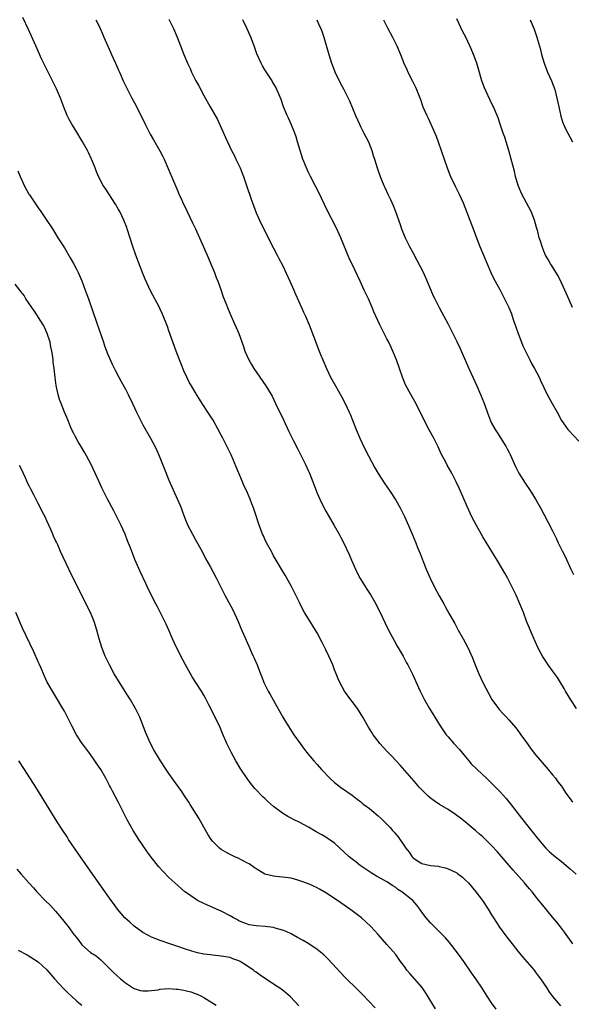
# Model space of a CAD drawing. Units: inches. Extents: x 2625000 to 2628000, y 1464000 to 1467000.
# Drawn here: x 2626449 to 2626575, y 1465861 to 1466087 of the extents above; entities that cross this region are included whole.
import ezdxf

# ---------------------------------------------------------------- set-up
doc = ezdxf.new("R2010")
doc.units = ezdxf.units.IN
doc.header["$MEASUREMENT"] = 0
doc.layers.add('LD26251464_10ft', color=103, linetype='Continuous')

msp = doc.modelspace()

# ---------------------------------------------------------------- linework, layer by layer
at = {"layer": 'LD26251464_10ft'}
for points, elevation in [([(2626575.61, 1465875), (2626573.69, 1465877.69), (2626573, 1465878.62), (2626571.97, 1465879.97), (2626571, 1465881.17), (2626568.35, 1465884.35), (2626567.87, 1465885), (2626567, 1465886.05), (2626566.58, 1465886.58), (2626566.28, 1465887), (2626565.67, 1465887.67), (2626564.75, 1465888.75), (2626564.56, 1465889), (2626561.94, 1465891.94), (2626558.24, 1465896.24), (2626557, 1465897.6), (2626555, 1465899.55), (2626554.22, 1465900.22), (2626553.27, 1465901), (2626553, 1465901.25), (2626551, 1465902.96), (2626549.87, 1465903.87), (2626548.7, 1465904.7), (2626547, 1465905.81), (2626545.06, 1465907), (2626543.83, 1465907.83), (2626543, 1465908.48), (2626542.39, 1465909), (2626541.67, 1465909.67), (2626541, 1465910.36), (2626540.41, 1465911), (2626539.77, 1465911.77), (2626536.03, 1465916.03), (2626535, 1465917.06), (2626534.09, 1465918.09), (2626533, 1465919.19), (2626531.4, 1465921), (2626531, 1465921.49), (2626529.84, 1465923), (2626529.5, 1465923.5), (2626528.73, 1465924.73), (2626527.47, 1465927), (2626526.21, 1465929), (2626525, 1465930.62), (2626524.7, 1465931), (2626523.25, 1465933), (2626522.16, 1465935), (2626521.81, 1465935.81), (2626521.32, 1465937), (2626521, 1465937.87), (2626520.55, 1465939), (2626519.69, 1465941), (2626519, 1465942.45), (2626518.13, 1465944.12), (2626517, 1465946.34), (2626516.61, 1465947), (2626515, 1465949.56), (2626514.12, 1465951), (2626513.71, 1465951.71), (2626513, 1465953.15), (2626512.12, 1465955), (2626511.75, 1465955.75), (2626511.11, 1465957), (2626510.37, 1465958.37), (2626509.63, 1465959.63), (2626509, 1465960.61), (2626507.61, 1465963), (2626507, 1465964.06), (2626506.68, 1465964.68), (2626506.49, 1465965), (2626505.4, 1465967), (2626505, 1465967.85), (2626504.65, 1465968.65), (2626504.47, 1465969), (2626504.14, 1465969.86), (2626503.53, 1465971.53), (2626503.08, 1465973), (2626502.39, 1465975), (2626501.99, 1465975.99), (2626501.6, 1465977), (2626500.76, 1465979), (2626500.19, 1465980.19), (2626499.88, 1465981), (2626498.41, 1465984.41), (2626497.23, 1465987.23), (2626496.59, 1465988.59), (2626495.38, 1465991), (2626495, 1465991.73), (2626494.31, 1465993), (2626493.11, 1465995.11), (2626491.94, 1465997), (2626490.64, 1465999), (2626489.98, 1465999.98), (2626489.33, 1466001), (2626489, 1466001.53), (2626488.13, 1466003), (2626487.73, 1466003.73), (2626487.1, 1466005), (2626486.44, 1466006.45), (2626485.86, 1466007.86), (2626485.4, 1466009), (2626484.64, 1466011), (2626483, 1466015.61), (2626482.62, 1466016.62), (2626481.49, 1466019.49), (2626481, 1466020.63), (2626480.82, 1466021), (2626478.79, 1466024.79), (2626477.52, 1466027.52), (2626477, 1466028.79), (2626475.41, 1466033), (2626474.7, 1466035), (2626473.44, 1466039), (2626473.33, 1466039.33), (2626472.68, 1466041), (2626471.7, 1466043), (2626471.45, 1466043.45), (2626470.7, 1466044.7), (2626468.33, 1466048.33), (2626467.91, 1466049), (2626466.86, 1466051), (2626466.31, 1466052.31), (2626466.05, 1466053), (2626465.22, 1466055), (2626464.51, 1466056.51), (2626464.27, 1466057), (2626463.12, 1466059.12), (2626461.62, 1466061.62), (2626460.75, 1466063), (2626460.12, 1466064.12), (2626459.67, 1466065), (2626459, 1466066.57), (2626458.08, 1466069), (2626457.16, 1466071.16), (2626456.28, 1466073), (2626454.5, 1466076.5), (2626453.86, 1466077.86), (2626452.43, 1466081), (2626450.77, 1466084.77), (2626449.5, 1466087.5)], 10670), ([(2626466.25, 1466087), (2626467, 1466085.54), (2626467.24, 1466085), (2626467.77, 1466083.77), (2626468.08, 1466083), (2626469, 1466080.91), (2626469.57, 1466079.57), (2626469.85, 1466079), (2626470.18, 1466078.18), (2626470.76, 1466077), (2626471.43, 1466075.43), (2626471.63, 1466075), (2626472.51, 1466073), (2626473.3, 1466071.3), (2626474.48, 1466069), (2626475.36, 1466067.36), (2626477.55, 1466063), (2626478.72, 1466060.72), (2626479.43, 1466059.43), (2626480.91, 1466056.91), (2626481.62, 1466055.62), (2626481.91, 1466055), (2626482.77, 1466053), (2626485, 1466047.65), (2626485.29, 1466047), (2626485.84, 1466045.84), (2626486.21, 1466045), (2626486.48, 1466044.48), (2626488.43, 1466040.43), (2626489.06, 1466039.06), (2626489.99, 1466037), (2626491.76, 1466033), (2626493, 1466030.05), (2626493.42, 1466029), (2626493.85, 1466027.85), (2626494.2, 1466027), (2626494.88, 1466025.12), (2626495.44, 1466023.44), (2626496.05, 1466021.95), (2626496.57, 1466020.57), (2626497.17, 1466019.17), (2626498.41, 1466016.41), (2626499, 1466015.05), (2626500.08, 1466012.08), (2626500.43, 1466011), (2626501.29, 1466009), (2626501.91, 1466007.91), (2626502.45, 1466007), (2626505.23, 1466003), (2626506.43, 1466001), (2626506.63, 1466000.63), (2626507.44, 1465999), (2626509.25, 1465995.25), (2626510.52, 1465992.52), (2626511.18, 1465991.18), (2626511.56, 1465990.44), (2626512.52, 1465988.52), (2626513.33, 1465987), (2626514.31, 1465985), (2626515, 1465983.48), (2626515.2, 1465983), (2626516.77, 1465979), (2626517, 1465978.44), (2626517.62, 1465977), (2626518.06, 1465976.06), (2626519, 1465974.31), (2626520.9, 1465971), (2626522.02, 1465969), (2626522.37, 1465968.37), (2626523.05, 1465967.05), (2626524.32, 1465964.32), (2626524.86, 1465963), (2626525.76, 1465961), (2626526.16, 1465960.16), (2626526.85, 1465958.85), (2626528.37, 1465956.37), (2626529.26, 1465955), (2626530.42, 1465953), (2626531, 1465951.91), (2626531.46, 1465951), (2626532.59, 1465948.59), (2626533.37, 1465947), (2626534.63, 1465944.63), (2626535.34, 1465943.34), (2626536.7, 1465941), (2626537.51, 1465939.51), (2626537.8, 1465939), (2626538.88, 1465936.88), (2626540.58, 1465933), (2626541, 1465932.22), (2626541.6, 1465931), (2626542.75, 1465929), (2626543.62, 1465927.62), (2626543.95, 1465927), (2626545.19, 1465925), (2626546.61, 1465923), (2626547, 1465922.52), (2626548.32, 1465921), (2626549.61, 1465919.61), (2626551, 1465917.94), (2626551.76, 1465917), (2626552.33, 1465916.33), (2626553.67, 1465915), (2626555.81, 1465913), (2626557.44, 1465911.44), (2626559, 1465909.87), (2626560.35, 1465908.35), (2626561.26, 1465907.26), (2626563.86, 1465903.86), (2626565.62, 1465901.62), (2626566.53, 1465900.53), (2626567.41, 1465899.41), (2626569, 1465897.5), (2626569.45, 1465897), (2626570.22, 1465896.22), (2626571.27, 1465895.27), (2626573, 1465893.89), (2626575, 1465892.21), (2626576.41, 1465891)], 10680), ([(2626483, 1466087.11), (2626484.01, 1466085), (2626484.88, 1466083), (2626486.41, 1466079), (2626487.27, 1466077), (2626487.83, 1466075.83), (2626488.2, 1466075), (2626489.19, 1466073), (2626489.83, 1466071.83), (2626491, 1466069.6), (2626492.44, 1466067), (2626494.09, 1466064.09), (2626494.76, 1466062.76), (2626496, 1466060), (2626496.42, 1466059), (2626497.35, 1466057), (2626497.92, 1466055.92), (2626498.35, 1466055), (2626499, 1466053.67), (2626499.31, 1466053), (2626499.81, 1466051.81), (2626500.12, 1466051), (2626500.8, 1466049), (2626501.83, 1466045.83), (2626502.35, 1466044.35), (2626503, 1466042.72), (2626504.18, 1466040.18), (2626507, 1466034.62), (2626507.8, 1466033), (2626508.21, 1466032.21), (2626509, 1466030.66), (2626510.72, 1466027), (2626511.62, 1466025), (2626512.03, 1466024.03), (2626513.4, 1466021), (2626513.89, 1466019.89), (2626514.3, 1466019), (2626515.17, 1466017), (2626516.55, 1466013.45), (2626517.33, 1466011.33), (2626517.78, 1466010.22), (2626518.25, 1466009), (2626519.11, 1466007), (2626520.08, 1466005), (2626521.2, 1466003), (2626522.6, 1466000.6), (2626523.43, 1465999), (2626524.35, 1465997), (2626524.55, 1465996.55), (2626525.13, 1465995.13), (2626525.95, 1465993), (2626526.79, 1465991), (2626527.73, 1465989), (2626528.74, 1465987), (2626530.24, 1465984.24), (2626531, 1465982.91), (2626532.53, 1465980.53), (2626533.59, 1465979), (2626535, 1465976.82), (2626536.02, 1465975), (2626537, 1465973.08), (2626537.96, 1465971), (2626538.88, 1465968.88), (2626539.64, 1465967), (2626540.04, 1465965.96), (2626540.6, 1465964.6), (2626541.3, 1465962.7), (2626541.98, 1465961), (2626542.88, 1465958.88), (2626543.84, 1465957), (2626545, 1465954.83), (2626546.01, 1465953), (2626546.38, 1465952.38), (2626547.27, 1465950.73), (2626548.53, 1465948.53), (2626549.35, 1465947), (2626550.47, 1465945), (2626551.53, 1465943), (2626552.6, 1465940.6), (2626553.23, 1465939), (2626554.08, 1465937), (2626555.01, 1465935), (2626556.35, 1465932.35), (2626557.07, 1465931.07), (2626558.57, 1465929), (2626558.77, 1465928.77), (2626559.73, 1465927.73), (2626560.38, 1465927), (2626561, 1465926.37), (2626562.55, 1465924.55), (2626563, 1465923.99), (2626563.43, 1465923.43), (2626563.72, 1465923), (2626565, 1465921.2), (2626565.93, 1465919.93), (2626566.8, 1465918.8), (2626568.6, 1465916.6), (2626569.94, 1465915), (2626571, 1465913.78), (2626571.64, 1465913), (2626572.22, 1465912.22), (2626573, 1465911.22), (2626573.16, 1465911), (2626573.86, 1465909.86), (2626574.48, 1465909), (2626574.68, 1465908.68), (2626575, 1465908.31), (2626575.54, 1465907.54)], 10690), ([(2626576.45, 1465929), (2626575.15, 1465931), (2626573.96, 1465933), (2626573.61, 1465933.61), (2626572.79, 1465935), (2626572.1, 1465936.1), (2626571, 1465937.67), (2626570.01, 1465939), (2626569.61, 1465939.61), (2626568.67, 1465941), (2626568.27, 1465941.73), (2626567.61, 1465943), (2626566.52, 1465945.48), (2626565.04, 1465949.04), (2626564.29, 1465951), (2626563.47, 1465953), (2626562.6, 1465955), (2626561.67, 1465957), (2626560.63, 1465959), (2626560.03, 1465960.03), (2626559.49, 1465961), (2626558.31, 1465963), (2626555.82, 1465967), (2626555, 1465968.35), (2626553.51, 1465971), (2626553, 1465971.96), (2626552.47, 1465973), (2626551.37, 1465975.37), (2626550.39, 1465977.61), (2626549.56, 1465979.56), (2626548.9, 1465981), (2626547.89, 1465983), (2626546.83, 1465984.83), (2626546.47, 1465985.53), (2626545.43, 1465987.43), (2626544.75, 1465989), (2626543.78, 1465991), (2626542.78, 1465992.78), (2626541.62, 1465995), (2626541, 1465996.31), (2626539.39, 1465999.39), (2626538.48, 1466001), (2626537.28, 1466003.28), (2626536.55, 1466005), (2626535.85, 1466007), (2626535.18, 1466009), (2626534.36, 1466011), (2626533.41, 1466013), (2626533, 1466013.83), (2626531.91, 1466015.91), (2626531.39, 1466017), (2626530.46, 1466019), (2626530.01, 1466020.01), (2626529.6, 1466021), (2626528.73, 1466023), (2626527.8, 1466025), (2626526.86, 1466027), (2626525.59, 1466029.59), (2626524.31, 1466032.31), (2626522.38, 1466037), (2626521.32, 1466039.32), (2626519.32, 1466043.32), (2626517.38, 1466047.38), (2626516.56, 1466049), (2626515.49, 1466051), (2626515, 1466051.97), (2626514.51, 1466053), (2626513.71, 1466055), (2626513.06, 1466057), (2626512.51, 1466059), (2626512.16, 1466060.16), (2626511.86, 1466061), (2626511.04, 1466063), (2626510.39, 1466064.39), (2626510.12, 1466065), (2626509.3, 1466067), (2626508.7, 1466068.7), (2626508.25, 1466069.75), (2626507.75, 1466071), (2626507.5, 1466071.5), (2626507, 1466072.36), (2626506.78, 1466072.78), (2626506.65, 1466073), (2626505, 1466075.52), (2626504.45, 1466076.45), (2626504.14, 1466077), (2626503.17, 1466079.17), (2626502.51, 1466081), (2626501.76, 1466083), (2626500.94, 1466084.94), (2626499.97, 1466087)], 10700), ([(2626516.93, 1466087), (2626517.54, 1466085.54), (2626517.81, 1466085), (2626518.11, 1466084.11), (2626518.52, 1466083), (2626519.64, 1466079), (2626520.31, 1466077), (2626520.49, 1466076.49), (2626521.06, 1466075.06), (2626522.37, 1466072.37), (2626523.13, 1466071), (2626524.42, 1466068.42), (2626525.8, 1466065), (2626526.68, 1466063), (2626527, 1466062.34), (2626527.73, 1466061), (2626528.74, 1466059), (2626529.54, 1466057), (2626529.86, 1466055.86), (2626530.17, 1466055), (2626530.76, 1466053), (2626530.83, 1466052.83), (2626531.43, 1466051), (2626531.71, 1466050.29), (2626532.26, 1466049), (2626532.52, 1466048.52), (2626533.2, 1466047), (2626533.79, 1466045.79), (2626534.4, 1466044.4), (2626534.95, 1466043), (2626536.03, 1466040.03), (2626536.36, 1466039), (2626537.18, 1466037), (2626538.19, 1466035), (2626539, 1466033.46), (2626539.87, 1466031.87), (2626541.23, 1466029.23), (2626541.86, 1466027.86), (2626543.03, 1466025), (2626543.63, 1466023.63), (2626543.94, 1466023), (2626544.97, 1466020.97), (2626546.04, 1466019), (2626547, 1466017.13), (2626549, 1466013.16), (2626549.7, 1466011.7), (2626551, 1466008.79), (2626551.77, 1466007), (2626553.6, 1466003), (2626554.46, 1466001), (2626555.19, 1465999.19), (2626556.25, 1465996.25), (2626556.73, 1465995), (2626557, 1465994.44), (2626557.81, 1465993), (2626558.3, 1465992.3), (2626559.07, 1465991.07), (2626560.35, 1465989), (2626560.59, 1465988.59), (2626561, 1465987.71), (2626561.24, 1465987.24), (2626562.49, 1465984.49), (2626563.27, 1465983), (2626564.69, 1465980.69), (2626565.82, 1465979), (2626567.1, 1465977), (2626568.24, 1465975), (2626569, 1465973.58), (2626571, 1465969.75), (2626571.9, 1465967.9), (2626572.29, 1465967), (2626573.27, 1465965), (2626573.87, 1465963.87), (2626575.21, 1465961), (2626575.76, 1465959.76)], 10710), ([(2626532.23, 1466087), (2626533.13, 1466085.13), (2626534.26, 1466083), (2626535.26, 1466081), (2626536.11, 1466079), (2626536.9, 1466077), (2626537.54, 1466075.54), (2626537.79, 1466075), (2626538.88, 1466072.88), (2626539.53, 1466071.53), (2626539.78, 1466071), (2626540.67, 1466068.67), (2626541.26, 1466067), (2626542.13, 1466065), (2626542.42, 1466064.42), (2626543.06, 1466063.06), (2626543.97, 1466061), (2626544.26, 1466060.26), (2626544.75, 1466059), (2626545.46, 1466057), (2626546.79, 1466053), (2626547.41, 1466051.41), (2626547.59, 1466051), (2626548.7, 1466048.7), (2626549.56, 1466047), (2626550.45, 1466045), (2626551.99, 1466041), (2626553, 1466038.44), (2626553.54, 1466037), (2626554.32, 1466035), (2626555.15, 1466033), (2626556.86, 1466029), (2626557.54, 1466027.54), (2626557.81, 1466027), (2626558.94, 1466024.94), (2626559.98, 1466023), (2626560.95, 1466020.95), (2626561.54, 1466019.54), (2626561.69, 1466019), (2626562.02, 1466017.98), (2626562.58, 1466016.58), (2626563.13, 1466015), (2626563.88, 1466013), (2626564.19, 1466012.19), (2626564.74, 1466011), (2626565.75, 1466009), (2626566.16, 1466008.16), (2626566.86, 1466007), (2626567.89, 1466005), (2626568.22, 1466004.22), (2626569.78, 1466001), (2626570.87, 1465999), (2626572.03, 1465997), (2626573.06, 1465995.06), (2626574.52, 1465993), (2626574.74, 1465992.74), (2626577, 1465990.3)], 10720), ([(2626575.58, 1466021), (2626574.77, 1466022.77), (2626574.15, 1466024.15), (2626573, 1466026.65), (2626572.23, 1466028.23), (2626571, 1466030.3), (2626570.73, 1466030.73), (2626570.54, 1466031), (2626570, 1466032), (2626569.4, 1466033), (2626569, 1466033.93), (2626568.57, 1466035), (2626568.18, 1466036.18), (2626567.94, 1466037), (2626567.57, 1466038.43), (2626567.31, 1466039.31), (2626566.84, 1466041), (2626566.07, 1466043), (2626565, 1466045), (2626563.95, 1466047), (2626563.11, 1466049), (2626562.5, 1466051), (2626562.23, 1466052.23), (2626561.52, 1466055), (2626560.94, 1466057), (2626560.31, 1466059), (2626560.02, 1466060.02), (2626559.67, 1466061), (2626559, 1466063), (2626558.48, 1466064.48), (2626557.41, 1466067), (2626557, 1466067.84), (2626555.39, 1466071.39), (2626555, 1466072.38), (2626554.78, 1466073), (2626553.93, 1466075.93), (2626553.61, 1466077), (2626553, 1466078.64), (2626552.86, 1466079), (2626552.28, 1466080.28), (2626551.99, 1466081), (2626551.07, 1466083), (2626550.36, 1466084.36), (2626549, 1466087.18)], 10730), ([(2626565.88, 1466087), (2626566.79, 1466084.79), (2626567.41, 1466083), (2626567.54, 1466082.46), (2626568.19, 1466080.19), (2626568.47, 1466079), (2626569.07, 1466077), (2626569.85, 1466075), (2626570.71, 1466073), (2626571.47, 1466071), (2626572, 1466069), (2626572.41, 1466067), (2626572.87, 1466064.87), (2626573.35, 1466063.35), (2626573.49, 1466063), (2626573.96, 1466061.96), (2626574.45, 1466061), (2626575.55, 1466059)], 10740), ([(2626448.36, 1466052.36), (2626448.86, 1466051), (2626449.53, 1466049.53), (2626449.76, 1466049), (2626450.88, 1466047), (2626451, 1466046.82), (2626452.25, 1466045), (2626453, 1466043.86), (2626453.6, 1466043), (2626454.83, 1466041.17), (2626456.28, 1466039), (2626457, 1466037.88), (2626457.53, 1466037), (2626459, 1466034.65), (2626460.36, 1466032.36), (2626461.09, 1466031.09), (2626461.76, 1466029.76), (2626462.13, 1466029), (2626463, 1466027.08), (2626463.81, 1466025), (2626464.53, 1466023), (2626466.34, 1466017.66), (2626467.98, 1466013), (2626468.23, 1466012.23), (2626469, 1466010.22), (2626469.36, 1466009.36), (2626469.98, 1466007.98), (2626470.63, 1466006.63), (2626471.49, 1466005), (2626472.01, 1466004.01), (2626473, 1466002.25), (2626473.65, 1466001), (2626474.63, 1465999), (2626475.54, 1465997), (2626476.52, 1465995), (2626477, 1465994.11), (2626478.78, 1465991), (2626479.83, 1465989), (2626480.21, 1465988.21), (2626480.72, 1465987), (2626481.94, 1465983.94), (2626483, 1465981.39), (2626484.97, 1465976.97), (2626485.57, 1465975.57), (2626485.77, 1465975), (2626486.12, 1465974.12), (2626486.65, 1465972.65), (2626487.34, 1465971), (2626488.36, 1465969), (2626489, 1465967.88), (2626490.58, 1465965), (2626491.41, 1465963.41), (2626492.41, 1465961.59), (2626493.79, 1465959), (2626494.83, 1465957), (2626495.82, 1465955), (2626497.62, 1465951.62), (2626498.83, 1465949), (2626499.47, 1465947.47), (2626501.28, 1465943.28), (2626501.89, 1465941.89), (2626502.31, 1465941), (2626502.52, 1465940.52), (2626503.21, 1465939), (2626504, 1465937), (2626504.26, 1465936.26), (2626504.78, 1465935), (2626505.78, 1465933), (2626506.23, 1465932.23), (2626506.93, 1465931), (2626509.15, 1465927), (2626510.35, 1465925), (2626511.67, 1465923), (2626513.06, 1465921), (2626513.88, 1465919.88), (2626514.56, 1465919), (2626516.21, 1465917), (2626517, 1465916.14), (2626517.96, 1465915), (2626519.9, 1465913), (2626521, 1465912.03), (2626522.36, 1465911), (2626525, 1465909.11), (2626526.19, 1465908.19), (2626527, 1465907.6), (2626527.32, 1465907.32), (2626527.73, 1465907), (2626529, 1465906.06), (2626531, 1465904.39), (2626531.72, 1465903.72), (2626533, 1465902.46), (2626533.71, 1465901.71), (2626534.3, 1465901), (2626534.64, 1465900.64), (2626535, 1465900.18), (2626535.55, 1465899.55), (2626537, 1465897.41), (2626537.31, 1465897), (2626538.07, 1465896.07), (2626538.77, 1465895), (2626539, 1465894.74), (2626539.8, 1465894.2), (2626541, 1465893.43), (2626543, 1465892.98), (2626544.82, 1465892.82), (2626545, 1465892.79), (2626546.44, 1465892.44), (2626547, 1465892.27), (2626547.87, 1465891.87), (2626549, 1465891.29), (2626549.18, 1465891.18), (2626550.31, 1465890.31), (2626551, 1465889.67), (2626551.67, 1465889), (2626553.39, 1465887), (2626554.9, 1465885), (2626556.19, 1465883), (2626557, 1465881.7), (2626557.4, 1465881), (2626558.83, 1465878.83), (2626560.53, 1465876.53), (2626561.75, 1465875), (2626563, 1465873.38), (2626564.06, 1465872.06), (2626566.74, 1465869), (2626567, 1465868.65), (2626567.67, 1465867.67), (2626568.18, 1465867), (2626569.56, 1465865), (2626570.13, 1465864.13), (2626571, 1465862.98), (2626572.8, 1465860.8)], 10660), ([(2626558.04, 1465860.04), (2626557, 1465861.52), (2626556.01, 1465863), (2626554.83, 1465864.83), (2626553.37, 1465867), (2626552.4, 1465868.4), (2626550.64, 1465871), (2626549.2, 1465873), (2626547.33, 1465875.33), (2626546.39, 1465876.39), (2626545.81, 1465877), (2626545, 1465877.88), (2626543.8, 1465879), (2626543, 1465879.83), (2626542, 1465881), (2626541, 1465882.33), (2626540.57, 1465883), (2626539.87, 1465883.87), (2626538.9, 1465885), (2626536.38, 1465887), (2626535.52, 1465887.52), (2626535, 1465887.96), (2626534.33, 1465888.33), (2626533.38, 1465889), (2626533, 1465889.24), (2626532.41, 1465889.59), (2626530.59, 1465890.59), (2626529.34, 1465891.34), (2626526.85, 1465893), (2626525.83, 1465893.83), (2626525, 1465894.44), (2626524.33, 1465895), (2626521, 1465898.09), (2626519.76, 1465899), (2626519.31, 1465899.31), (2626519, 1465899.5), (2626518.03, 1465900.03), (2626516.73, 1465900.73), (2626515, 1465901.76), (2626513, 1465902.89), (2626511.56, 1465903.56), (2626511, 1465903.87), (2626510.24, 1465904.24), (2626509, 1465905.02), (2626507, 1465906.57), (2626505.69, 1465907.69), (2626505, 1465908.34), (2626504.64, 1465908.64), (2626502.68, 1465910.68), (2626501.78, 1465911.78), (2626500.92, 1465912.92), (2626499.32, 1465915.32), (2626498.32, 1465917), (2626497.24, 1465919), (2626496.52, 1465920.52), (2626496.29, 1465921), (2626495.3, 1465923.3), (2626494.55, 1465925), (2626493.4, 1465927.4), (2626493, 1465928.22), (2626492.13, 1465929.87), (2626491.37, 1465931.37), (2626491, 1465932.04), (2626490.44, 1465933), (2626489.16, 1465935), (2626488.28, 1465936.28), (2626486.8, 1465939), (2626486.2, 1465940.2), (2626485.75, 1465941), (2626485.52, 1465941.52), (2626484.72, 1465943), (2626483.79, 1465945), (2626482.93, 1465947), (2626482.32, 1465948.32), (2626482.02, 1465949), (2626481.06, 1465950.94), (2626480.33, 1465952.33), (2626480.01, 1465953), (2626478.33, 1465956.33), (2626477.68, 1465957.68), (2626476.4, 1465960.4), (2626475.19, 1465963.19), (2626474.62, 1465964.62), (2626474.16, 1465965.84), (2626473.49, 1465967.49), (2626472.93, 1465969), (2626472.04, 1465971), (2626471.07, 1465973), (2626470.33, 1465974.33), (2626468.91, 1465977), (2626467.89, 1465979), (2626467.62, 1465979.62), (2626466.97, 1465981), (2626466.08, 1465983), (2626465.12, 1465985), (2626464.06, 1465987), (2626463.68, 1465987.68), (2626462.95, 1465988.95), (2626462.19, 1465990.19), (2626461.46, 1465991.46), (2626461, 1465992.41), (2626460.8, 1465992.8), (2626460.52, 1465993.48), (2626459.61, 1465995.61), (2626459.07, 1465997), (2626458.23, 1465999), (2626457.89, 1465999.89), (2626457.56, 1466001), (2626457.13, 1466003.13), (2626456.9, 1466004.9), (2626456.65, 1466007), (2626456.45, 1466008.45), (2626456.42, 1466009), (2626456.35, 1466009.65), (2626456.15, 1466011), (2626455.93, 1466011.93), (2626455.73, 1466013), (2626455.08, 1466015), (2626454.44, 1466016.44), (2626454.16, 1466017), (2626452.16, 1466020.16), (2626451.52, 1466021), (2626450.19, 1466023), (2626449.76, 1466023.76), (2626449, 1466024.69), (2626448.88, 1466024.88), (2626448.75, 1466025), (2626447.69, 1466026.31)], 10650), ([(2626544.12, 1465860.12), (2626541.87, 1465863.87), (2626541.06, 1465865), (2626538.21, 1465868.21), (2626537.58, 1465869), (2626537, 1465869.84), (2626536.14, 1465871), (2626535.68, 1465871.68), (2626535, 1465872.56), (2626533, 1465874.9), (2626532.01, 1465876.01), (2626531, 1465877.17), (2626529.27, 1465879), (2626528.12, 1465880.12), (2626527.15, 1465881), (2626525, 1465882.64), (2626524.51, 1465883), (2626522.41, 1465884.41), (2626521, 1465885.42), (2626519, 1465886.76), (2626517.55, 1465887.55), (2626517, 1465887.87), (2626515, 1465888.76), (2626513, 1465889.52), (2626512.29, 1465889.71), (2626511, 1465890.08), (2626509, 1465890.36), (2626507.49, 1465890.51), (2626507, 1465890.54), (2626505.02, 1465891.02), (2626503.75, 1465891.75), (2626503, 1465892.24), (2626502.56, 1465892.56), (2626501.36, 1465893.36), (2626501, 1465893.56), (2626499.87, 1465894.13), (2626499, 1465894.59), (2626498.08, 1465895), (2626497, 1465895.51), (2626496.03, 1465896.03), (2626495, 1465896.66), (2626494.56, 1465897), (2626493, 1465898.57), (2626492.66, 1465899), (2626492.02, 1465900.02), (2626491, 1465901.76), (2626489.85, 1465903.85), (2626487.84, 1465907), (2626487.53, 1465907.53), (2626486.55, 1465909), (2626485.94, 1465909.94), (2626485.12, 1465911.12), (2626484.29, 1465912.29), (2626483.75, 1465913), (2626483, 1465914.1), (2626482.33, 1465915), (2626481.05, 1465917), (2626479.52, 1465919.52), (2626478.74, 1465921), (2626477.59, 1465923.59), (2626477.1, 1465925), (2626476.31, 1465927), (2626475.34, 1465929), (2626474.18, 1465931), (2626472.94, 1465932.94), (2626470.46, 1465937), (2626469.32, 1465939), (2626468.37, 1465941), (2626467.62, 1465943), (2626466.99, 1465945), (2626466.45, 1465947), (2626465.81, 1465949), (2626464.97, 1465951), (2626464.33, 1465952.33), (2626460.01, 1465961), (2626458.15, 1465965), (2626457.47, 1465966.53), (2626457.17, 1465967.17), (2626457, 1465967.56), (2626456.54, 1465968.54), (2626456.37, 1465969), (2626455.9, 1465970.1), (2626455, 1465972.08), (2626454.56, 1465973), (2626454.02, 1465974.02), (2626453.55, 1465975), (2626453, 1465976.06), (2626452.66, 1465976.66), (2626451.96, 1465978.04), (2626451.29, 1465979.29), (2626451, 1465979.94), (2626450.64, 1465980.64), (2626450.5, 1465981), (2626450.09, 1465981.91), (2626449, 1465984.21), (2626448.73, 1465984.73)], 10640), ([(2626530.32, 1465860.32), (2626527.4, 1465863.4), (2626526.4, 1465864.4), (2626523.37, 1465867.37), (2626522.38, 1465868.38), (2626519.54, 1465871.54), (2626518.51, 1465872.51), (2626517, 1465873.73), (2626515.04, 1465875.04), (2626513.8, 1465875.8), (2626512.51, 1465876.51), (2626511, 1465877.3), (2626509.86, 1465877.86), (2626509, 1465878.18), (2626507.38, 1465878.62), (2626507, 1465878.76), (2626505.03, 1465879.02), (2626503, 1465879.17), (2626501.42, 1465879.42), (2626501, 1465879.53), (2626499.95, 1465879.95), (2626499, 1465880.34), (2626498.58, 1465880.58), (2626497.76, 1465881), (2626497, 1465881.43), (2626495, 1465882.51), (2626493.86, 1465883), (2626491, 1465884.27), (2626489.55, 1465885), (2626489, 1465885.34), (2626487, 1465886.74), (2626486.64, 1465887), (2626485, 1465888.43), (2626484.37, 1465889), (2626483, 1465890.27), (2626481.63, 1465891.63), (2626480.67, 1465892.67), (2626478.9, 1465894.9), (2626478.07, 1465896.07), (2626476.08, 1465899), (2626474.82, 1465901), (2626473.44, 1465903.44), (2626471.65, 1465907), (2626471.42, 1465907.42), (2626470.76, 1465908.76), (2626470.05, 1465910.05), (2626469.59, 1465911), (2626469.37, 1465911.37), (2626469, 1465912.14), (2626468.52, 1465913), (2626467.35, 1465915), (2626467, 1465915.56), (2626466.02, 1465917), (2626465, 1465918.43), (2626463.91, 1465919.91), (2626463.12, 1465921), (2626461.82, 1465923), (2626460.71, 1465925), (2626459.71, 1465927), (2626459, 1465928.38), (2626458.67, 1465929), (2626457, 1465931.81), (2626456.26, 1465933), (2626455.09, 1465935.09), (2626454.43, 1465936.43), (2626453.59, 1465938.41), (2626453.22, 1465939.22), (2626453, 1465939.75), (2626451.96, 1465942.04), (2626449.41, 1465947.41), (2626447.84, 1465951)], 10630), ([(2626512.82, 1465860.82), (2626510.86, 1465862.86), (2626509.81, 1465863.81), (2626509, 1465864.41), (2626508.68, 1465864.68), (2626507, 1465865.81), (2626503.88, 1465867.88), (2626503, 1465868.54), (2626502.72, 1465868.72), (2626502.38, 1465869), (2626501.55, 1465869.55), (2626501, 1465869.94), (2626499.36, 1465871), (2626499, 1465871.17), (2626497.62, 1465871.62), (2626497, 1465871.88), (2626495, 1465872.23), (2626494.32, 1465872.32), (2626493, 1465872.41), (2626492.49, 1465872.49), (2626491, 1465872.69), (2626489.57, 1465873), (2626489, 1465873.14), (2626487, 1465873.75), (2626485, 1465874.41), (2626483.23, 1465875), (2626481, 1465875.79), (2626479, 1465876.57), (2626478.18, 1465877), (2626477, 1465877.64), (2626475, 1465879.07), (2626474.01, 1465880.01), (2626472.89, 1465881), (2626471.21, 1465883), (2626470.29, 1465884.29), (2626469.77, 1465885), (2626465, 1465891.68), (2626462.68, 1465895), (2626462.02, 1465896.02), (2626461.33, 1465897), (2626459.98, 1465899), (2626459.61, 1465899.61), (2626458.64, 1465901), (2626457.34, 1465903), (2626456.09, 1465905), (2626453.7, 1465909), (2626452.45, 1465911), (2626449.83, 1465915), (2626448.59, 1465917)], 10620), ([(2626448.13, 1465892.13), (2626449.09, 1465891), (2626450.85, 1465889), (2626451.89, 1465887.88), (2626452.67, 1465887), (2626454.57, 1465885), (2626455.8, 1465883.8), (2626457, 1465882.53), (2626458.27, 1465881), (2626458.61, 1465880.61), (2626459.5, 1465879.5), (2626459.86, 1465879), (2626461.21, 1465877.21), (2626461.35, 1465877), (2626462.09, 1465876.09), (2626462.84, 1465875), (2626463, 1465874.81), (2626465, 1465873.07), (2626466.26, 1465872.26), (2626467.37, 1465871.37), (2626467.72, 1465871), (2626469, 1465869.77), (2626469.74, 1465869), (2626470.37, 1465868.37), (2626471, 1465867.77), (2626471.87, 1465867), (2626473, 1465866.07), (2626474.87, 1465864.87), (2626475, 1465864.8), (2626476.37, 1465864.37), (2626477, 1465864.28), (2626478.25, 1465864.25), (2626480.52, 1465864.52), (2626481, 1465864.61), (2626483, 1465864.76), (2626484.66, 1465864.66), (2626485, 1465864.62), (2626486.41, 1465864.41), (2626487, 1465864.24), (2626488.02, 1465864.02), (2626489, 1465863.65), (2626489.48, 1465863.48), (2626490.46, 1465863), (2626491, 1465862.7), (2626493.81, 1465861)], 10610), ([(2626448.38, 1465873.62), (2626450.5, 1465872.5), (2626453, 1465870.87), (2626454, 1465870), (2626455, 1465869.05), (2626456.76, 1465867), (2626458.79, 1465864.79), (2626459.81, 1465863.81), (2626460.62, 1465863), (2626461.88, 1465861.88), (2626462.98, 1465860.98)], 10600)]:
    msp.add_lwpolyline(points, dxfattribs=dict(at, elevation=elevation))

doc.saveas('drawing.dxf')
